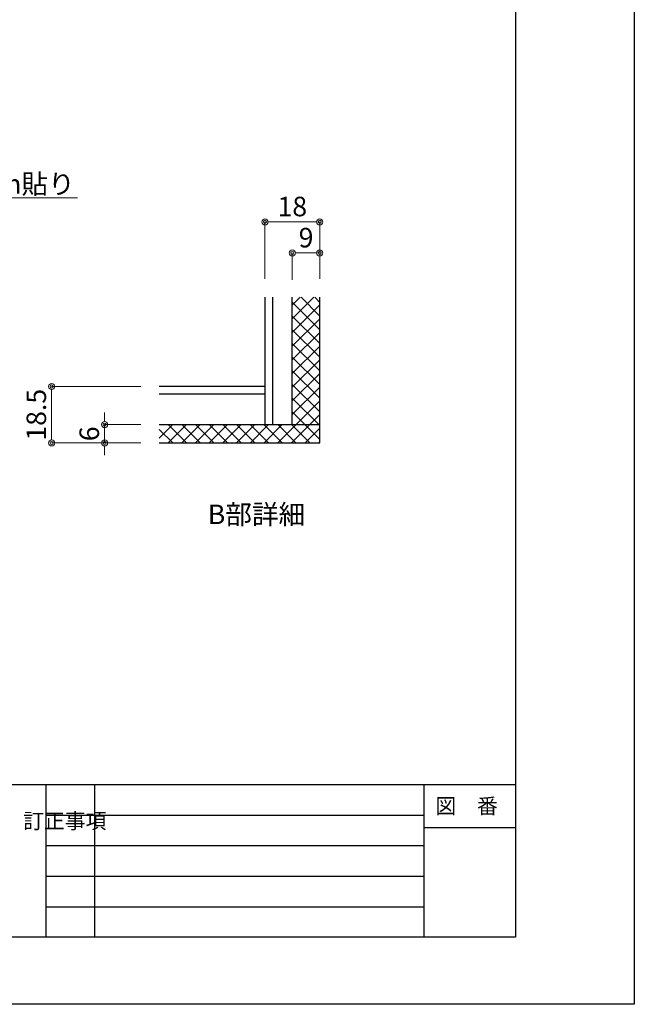
# Model space of a CAD drawing. Units: millimetres. Extents: x 8338 to 12538, y -6055 to -2828.
# Drawn here: x 11530 to 12538, y -6055 to -4442 of the extents above; entities that cross this region are included whole.
import ezdxf
from ezdxf import colors
from ezdxf.entities.mleader import LeaderData, LeaderLine
from ezdxf.enums import TextEntityAlignment as Align
from ezdxf.math import Vec2, Vec3

# ---------------------------------------------------------------- set-up
doc = ezdxf.new("R2010")
doc.units = ezdxf.units.MM
doc.layers.get('0').update_dxf_attribs({"linetype": 'CONTINUOUS'})
doc.layers.get('Defpoints').update_dxf_attribs({"color": 8, "linetype": 'CONTINUOUS'})
doc.layers.add('図面範囲', color=7, linetype='CONTINUOUS', plot=False)
for name, color, linetype in [('外形線', 3, 'CONTINUOUS'), ('外枠', 7, 'CONTINUOUS'), ('文字', 3, 'CONTINUOUS')]:
    doc.layers.add(name, color=color, linetype=linetype)
doc.layers.add('寸法', color=7, linetype='CONTINUOUS', lineweight=9)
doc.styles.add('32mm文字', font='txt', dxfattribs={"height": 32})
doc.dimstyles.new('32mm寸法', dxfattribs={"dimtxt": 32, "dimasz": 10, "dimexe": 0, "dimexo": 30, "dimgap": 5, "dimtad": 1, "dimdsep": 46, "dimtxsty": '32mm文字', "dimblk": 'ORIGIN2', "dimcen": 5, "dimclrd": 256, "dimclre": 256, "dimclrt": 256, "dimadec": 0, "dimazin": 0, "dimtfac": 1, "dimtmove": 0, "dimatfit": 3, "dimldrblk": 'OPEN30', "dimfxl": 1, "dimlwd": 9, "dimlwe": 9, "dimarcsym": 0})

# ---------------------------------------------------------------- blocks, each defined once
blk = doc.blocks.new('_Origin2')
at = {"color": 0, "linetype": 'ByBlock', "lineweight": -2}
blk.add_line((-0.5, 0), (-1, 0), dxfattribs=at)
for radius in [0.5, 0.25]:
    blk.add_circle((0, 0), radius, dxfattribs=at)
blk = doc.blocks.new('*D34')
at = {"layer": 'Defpoints', "color": 0, "transparency": 16777216}
for p in [(11758.6, -5042.9), (11582.2, -5135.4), (11758.6, -5135.4)]:
    blk.add_point(p, dxfattribs=at)
at = {"layer": '寸法', "lineweight": 9, "transparency": 16777216}
for p, q in [((11728.6, -5042.9), (11582.2, -5042.9)), ((11582.2, -5052.9), (11582.2, -5125.4)), ((11728.6, -5135.4), (11582.2, -5135.4))]:
    blk.add_line(p, q, dxfattribs=at)
at = {"layer": '寸法', "lineweight": 9, "transparency": 16777216, "xscale": 10, "yscale": 10, "zscale": 10}
for p, rotation in [((11582.2, -5042.9), 90), ((11582.2, -5135.4), 270)]:
    blk.add_blockref('_Origin2', p, dxfattribs=dict(at, rotation=rotation))
at = {"layer": '寸法', "transparency": 16777216, "insert": (11561.2, -5089.2), "char_height": 32, "attachment_point": 5, "rotation": 90, "style": '32mm文字'}
blk.add_mtext('18.5', dxfattribs=at)
blk = doc.blocks.new('_Open30')
at = {"color": 0, "linetype": 'ByBlock', "lineweight": -2}
for p, q in [((-1, 0.27), (0, 0)), ((0, 0), (-1, -0.27)), ((0, 0), (-1, 0))]:
    blk.add_line(p, q, dxfattribs=at)
blk = doc.blocks.new('*D35')
at = {"layer": 'Defpoints', "color": 0, "transparency": 16777216}
for p in [(11758.6, -5105.4), (11669, -5135.4), (11758.6, -5135.4)]:
    blk.add_point(p, dxfattribs=at)
at = {"layer": '寸法', "lineweight": 9, "transparency": 16777216}
for p, q in [((11669, -5095.4), (11669, -5085.4)), ((11728.6, -5105.4), (11669, -5105.4)), ((11669, -5105.4), (11669, -5135.4)), ((11728.6, -5135.4), (11669, -5135.4)), ((11669, -5145.4), (11669, -5155.4))]:
    blk.add_line(p, q, dxfattribs=at)
at = {"layer": '寸法', "lineweight": 9, "transparency": 16777216, "xscale": 10, "yscale": 10, "zscale": 10}
for p, rotation in [((11669, -5105.4), 270), ((11669, -5135.4), 90)]:
    blk.add_blockref('_Origin2', p, dxfattribs=dict(at, rotation=rotation))
at = {"layer": '寸法', "transparency": 16777216, "insert": (11648, -5120.4), "char_height": 32, "attachment_point": 5, "rotation": 90, "style": '32mm文字'}
blk.add_mtext('6', dxfattribs=at)
blk = doc.blocks.new('*D36')
at = {"layer": 'Defpoints', "color": 0, "transparency": 16777216}
for p in [(12021.9, -4773.1), (11931.9, -4896.7), (12021.9, -4896.7)]:
    blk.add_point(p, dxfattribs=at)
at = {"layer": '寸法', "lineweight": 9, "transparency": 16777216}
for p, q in [((11931.9, -4866.7), (11931.9, -4773.1)), ((11941.9, -4773.1), (12011.9, -4773.1)), ((12021.9, -4866.7), (12021.9, -4773.1))]:
    blk.add_line(p, q, dxfattribs=at)
at = {"layer": '寸法', "lineweight": 9, "transparency": 16777216, "xscale": 10, "yscale": 10, "zscale": 10, "rotation": 180}
blk.add_blockref('_Origin2', (11931.9, -4773.1), dxfattribs=at)
at = {"layer": '寸法', "lineweight": 9, "transparency": 16777216, "xscale": 10, "yscale": 10, "zscale": 10}
blk.add_blockref('_Origin2', (12021.9, -4773.1), dxfattribs=at)
at = {"layer": '寸法', "transparency": 16777216, "insert": (11976.9, -4752.1), "char_height": 32, "attachment_point": 5, "style": '32mm文字'}
blk.add_mtext('18', dxfattribs=at)
blk = doc.blocks.new('*D33')
at = {"layer": 'Defpoints', "color": 0, "transparency": 16777216}
for p in [(12021.9, -4824.1), (11976.9, -4897.9), (12021.9, -4896.7)]:
    blk.add_point(p, dxfattribs=at)
at = {"layer": '寸法', "lineweight": 9, "transparency": 16777216}
for p, q in [((11976.9, -4867.9), (11976.9, -4824.1)), ((11986.9, -4824.1), (12011.9, -4824.1)), ((12021.9, -4866.7), (12021.9, -4824.1))]:
    blk.add_line(p, q, dxfattribs=at)
at = {"layer": '寸法', "lineweight": 9, "transparency": 16777216, "xscale": 10, "yscale": 10, "zscale": 10, "rotation": 180}
blk.add_blockref('_Origin2', (11976.9, -4824.1), dxfattribs=at)
at = {"layer": '寸法', "lineweight": 9, "transparency": 16777216, "xscale": 10, "yscale": 10, "zscale": 10}
blk.add_blockref('_Origin2', (12021.9, -4824.1), dxfattribs=at)
at = {"layer": '寸法', "transparency": 16777216, "insert": (11999.4, -4803.1), "char_height": 32, "attachment_point": 5, "style": '32mm文字'}
blk.add_mtext('9', dxfattribs=at)

msp = doc.modelspace()

# ---------------------------------------------------------------- hatches: boundary and pattern name
h = msp.add_hatch()
h.set_pattern_fill('ANSI37', color=4, scale=5)
h.set_pattern_definition([(45, (-20.735, -113.976), (-11.22532, 11.22532), []), (135, (-20.735, -113.976), (-11.22532, -11.22532), [])])
h.paths.add_polyline_path([(11758.553, -5105.428), (12021.889, -5105.428), (12021.889, -5135.428), (11758.553, -5135.428)])
h.paths.add_polyline_path([(11976.889, -4896.749), (12021.889, -4896.749), (12021.889, -5105.428), (11976.889, -5105.428)])

# ---------------------------------------------------------------- linework, layer by layer
at = {"layer": '図面範囲'}
msp.add_lwpolyline([(8337.722, -3085.293), (12537.722, -3085.293), (12537.722, -6055.293), (8337.722, -6055.293)], close=True, dxfattribs=at)
at = {"layer": '外形線'}
for p, q in [((11931.889, -4896.749), (11931.889, -5105.428)), ((11944.389, -4896.749), (11944.389, -5105.428)), ((11976.889, -5105.428), (11976.889, -4896.749)), ((12021.889, -5135.428), (12021.889, -4896.749)), ((11931.889, -5042.928), (11758.553, -5042.928)), ((11931.889, -5055.428), (11758.553, -5055.428)), ((11758.553, -5105.428), (12021.889, -5105.428)), ((11758.553, -5135.428), (12021.889, -5135.428))]:
    msp.add_line(p, q, dxfattribs=at)
at = {"layer": '外枠', "color": 54, "linetype": 'Continuous'}
for p, q in [((8532.722, -5695.293), (12342.722, -5695.293)), ((12192.722, -5695.293), (12192.722, -5945.293))]:
    msp.add_line(p, q, dxfattribs=at)
at = {"layer": '外枠', "color": 134, "linetype": 'Continuous'}
for p, q in [((11572.722, -5695.293), (11572.722, -5945.293)), ((11652.722, -5695.293), (11652.722, -5945.293)), ((11572.722, -5745.293), (12192.722, -5745.293)), ((12192.722, -5765.293), (12342.722, -5765.293)), ((11572.722, -5795.293), (12192.722, -5795.293)), ((11572.722, -5845.293), (12192.722, -5845.293)), ((11572.722, -5895.293), (12192.722, -5895.293))]:
    msp.add_line(p, q, dxfattribs=at)
at = {"layer": '外枠', "linetype": 'Continuous'}
msp.add_lwpolyline([(8532.722, -5945.293), (8532.722, -3195.293), (12342.722, -3195.293), (12342.722, -5945.293)], close=True, dxfattribs=at)

# ---------------------------------------------------------------- texts
at = {"insert": (11726.035, -5236.443), "char_height": 32, "attachment_point": 1, "style": '32mm文字'}
msp.add_mtext_dynamic_manual_height_columns('\\pxqc;B部詳細', width=384.14617, gutter_width=160, heights=[0], dxfattribs=at)
at = {"layer": '文字', "linetype": 'Continuous', "style": '32mm文字'}
msp.add_text('図\u3000番', height=25, dxfattribs=at).set_placement((12262.722, -5730.293), align=Align.MIDDLE_CENTER)
at = {"layer": '文字', "linetype": 'Continuous', "insert": (11535.537, -5742.378), "char_height": 25, "attachment_point": 1, "style": '32mm文字'}
msp.add_mtext_dynamic_manual_height_columns('訂正事項', width=42.31121, gutter_width=80, heights=[0], dxfattribs=at)

# ---------------------------------------------------------------- dimensions: what is measured, and where the dimension line sits
at = {"layer": '寸法'}
for base, p1, p2, angle, picture, middle in [((12021.889, -4773.088), (11931.889, -4896.749), (12021.889, -4896.749), 180, '*D36', (11976.889, -4752.088)), ((12021.889, -4824.091), (11976.889, -4897.873), (12021.889, -4896.749), 180, '*D33', (11999.389, -4803.091)), ((11582.241, -5135.428), (11758.553, -5042.928), (11758.553, -5135.428), 90, '*D34', (11561.241, -5089.178)), ((11669.046, -5135.428), (11758.553, -5105.428), (11758.553, -5135.428), 90, '*D35', (11648.046, -5120.428))]:
    dim = msp.add_linear_dim(base=base, p1=p1, p2=p2, angle=angle, dimstyle='32mm寸法', override={"dimlfac": 0.2}, dxfattribs=at)
    dim.commit()
    dim.dimension.update_dxf_attribs({"geometry": picture, "text_midpoint": middle})

# ---------------------------------------------------------------- leaders
ml = msp.add_multileader_mtext('Standard', dxfattribs=at)
ml.set_content('カラー不燃材9mm貼り', color=256, style='32mm文字')
ml.set_leader_properties(lineweight=9)
ml.build(insert=Vec2(0, 0))
ml.multileader.update_dxf_attribs({"text_left_attachment_type": 6, "text_right_attachment_type": 6, "dogleg_length": 15, "arrow_head_size": 20})
ctx = ml.context
ctx.base_point, ctx.char_height, ctx.arrow_head_size, ctx.landing_gap_size, ctx.plane_origin = Vec3(11160.796, -4733.514), 32, 20, 5, Vec3(10911.89, -5056.609)
ctx.left_attachment, ctx.right_attachment = 6, 6
notes = []
notes.append((ctx, [(0, (1, 1, 0), (11145.796, -4733.514), (1, 0), 15, [(0, [(10911.89, -4864.522)], 0, [])])]))
ctx.mtext.insert, ctx.mtext.flow_direction = Vec3(11165.796, -4695.114), 5
for ctx, leaders in notes:
    for number, flags, end, landing, length, lines in leaders:
        leader = LeaderData()
        leader.index, (leader.has_last_leader_line, leader.has_dogleg_vector, leader.attachment_direction) = number, flags
        leader.last_leader_point, leader.dogleg_vector, leader.dogleg_length = Vec3(end), Vec3(landing), length
        for number, points, colour, breaks in lines:
            line = LeaderLine()
            line.index, line.vertices, line.color, line.breaks = number, Vec3.list(points), colors.encode_raw_color(colour), breaks
            leader.lines.append(line)
        ctx.leaders.append(leader)

doc.saveas('drawing.dxf')
